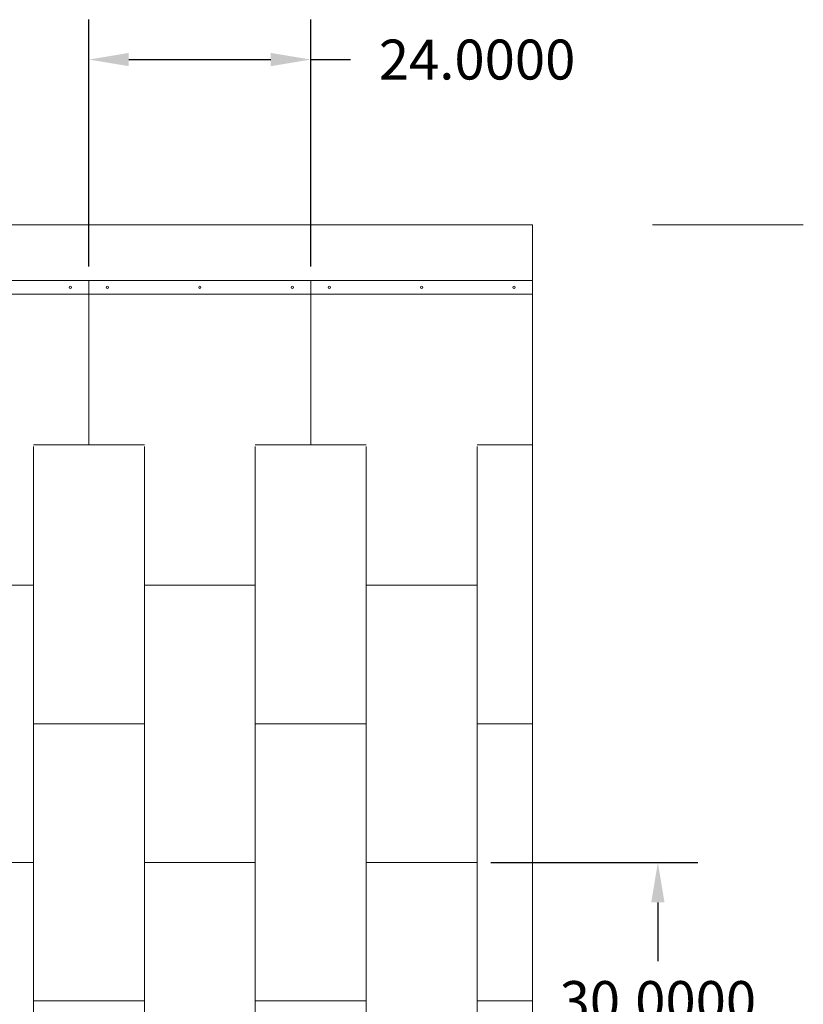
# Model space of a CAD drawing. Units: inches. Extents: x -313 to 2260, y -180 to 1669.
# Drawn here: x 708 to 793, y 497 to 604 of the extents above; entities that cross this region are included whole.
import ezdxf

# ---------------------------------------------------------------- set-up
doc = ezdxf.new("R2010")
doc.units = ezdxf.units.IN
doc.header["$MEASUREMENT"] = 0
doc.linetypes.add('HIDDEN', pattern=[0.375, 0.25, -0.125])
doc.layers.get('0').update_dxf_attribs({"lineweight": 5})
doc.dimstyles.get("Standard").update_dxf_attribs({"dimtxt": 0.18, "dimasz": 0.18, "dimexe": 0.18, "dimexo": 0.0625, "dimgap": 0.09, "dimtad": 0, "dimtih": 1, "dimtoh": 1, "dimdec": 4, "dimzin": 0, "dimdsep": 46, "dimtxsty": 'Standard', "dimcen": 0.09, "dimadec": 0, "dimazin": 0, "dimtfac": 1, "dimtdec": 4, "dimtofl": 0, "dimtmove": 0, "dimatfit": 3, "dimfxl": 1, "dimtolj": 1, "dimtzin": 0, "dimarcsym": 0})

# ---------------------------------------------------------------- blocks, each defined once
blk = doc.blocks.new('*D45')
at = {"color": 0, "lineweight": -2, "transparency": 16777216}
for p, q in [((758.97, 512.54), (781.35, 512.54)), ((777.03, 508.22), (777.03, 501.86)), ((777.03, 486.86), (777.03, 493.22)), ((758.97, 482.54), (781.35, 482.54))]:
    blk.add_line(p, q, dxfattribs=at)
at = {"color": 0, "transparency": 16777216}
for points in [[(776.31, 508.22), (777.75, 508.22), (777.03, 512.54)], [(776.31, 486.86), (777.75, 486.86), (777.03, 482.54)]]:
    blk.add_solid(points, dxfattribs=at)
at = {"layer": 'DEFPOINTS', "color": 0, "transparency": 16777216}
for p in [(757.47, 512.54), (777.03, 512.54), (757.47, 482.54)]:
    blk.add_point(p, dxfattribs=at)
at = {"color": 0, "transparency": 16777216, "insert": (777.03, 497.54), "char_height": 4.32, "attachment_point": 5}
blk.add_mtext('\\A1;30.0000', dxfattribs=at)
blk = doc.blocks.new('*D46')
at = {"color": 0, "lineweight": -2, "transparency": 16777216}
for p, q in [((715.47, 577.04), (715.47, 603.76)), ((739.47, 577.04), (739.47, 603.76)), ((719.79, 599.44), (735.15, 599.44)), ((739.47, 599.44), (743.79, 599.44))]:
    blk.add_line(p, q, dxfattribs=at)
at = {"color": 0, "transparency": 16777216}
for points in [[(719.79, 600.16), (719.79, 598.72), (715.47, 599.44)], [(735.15, 600.16), (735.15, 598.72), (739.47, 599.44)]]:
    blk.add_solid(points, dxfattribs=at)
at = {"layer": 'DEFPOINTS', "color": 0, "transparency": 16777216}
for p in [(739.47, 599.44), (715.47, 575.54), (739.47, 575.54)]:
    blk.add_point(p, dxfattribs=at)
at = {"color": 0, "transparency": 16777216, "insert": (757.47, 599.44), "char_height": 4.32, "attachment_point": 5}
blk.add_mtext('\\A1;24.0000', dxfattribs=at)

msp = doc.modelspace()

# ---------------------------------------------------------------- linework, layer by layer
for p, q in [((667.47358, 581.54495), (763.47358, 581.54495)), ((763.47358, 464.54495), (763.47358, 581.54495)), ((792.766, 581.54495), (776.43278, 581.54495)), ((763.47358, 527.54495), (763.47358, 560.54495)), ((709.47358, 542.54495), (709.47358, 557.54495)), ((721.47358, 557.54495), (721.47358, 542.54495)), ((733.47358, 542.54495), (733.47358, 557.54495)), ((745.47358, 557.54495), (745.47358, 542.54495)), ((757.47358, 542.54495), (757.47358, 557.54495)), ((697.47358, 542.54495), (709.47358, 542.54495)), ((709.47358, 542.54495), (709.47358, 527.54495)), ((721.47358, 527.54495), (721.47358, 542.54495)), ((721.47358, 542.54495), (733.47358, 542.54495)), ((733.47358, 542.54495), (733.47358, 527.54495)), ((745.47358, 527.54495), (745.47358, 542.54495)), ((745.47358, 542.54495), (757.47358, 542.54495)), ((757.47358, 542.54495), (757.47358, 527.54495)), ((763.47358, 497.54495), (763.47358, 530.54495)), ((709.47358, 512.54495), (709.47358, 527.54495)), ((709.47358, 527.54495), (721.47358, 527.54495)), ((721.47358, 527.54495), (721.47358, 512.54495)), ((733.47358, 512.54495), (733.47358, 527.54495)), ((733.47358, 527.54495), (745.47358, 527.54495)), ((745.47358, 527.54495), (745.47358, 512.54495)), ((757.47358, 512.54495), (757.47358, 527.54495)), ((757.47358, 527.54495), (763.47358, 527.54495)), ((697.47358, 512.54495), (709.47358, 512.54495)), ((709.47358, 512.54495), (709.47358, 497.54495)), ((721.47358, 497.54495), (721.47358, 512.54495)), ((721.47358, 512.54495), (733.47358, 512.54495)), ((733.47358, 512.54495), (733.47358, 497.54495)), ((745.47358, 497.54495), (745.47358, 512.54495)), ((745.47358, 512.54495), (757.47358, 512.54495)), ((757.47358, 512.54495), (757.47358, 497.54495)), ((763.47358, 467.54495), (763.47358, 500.54495)), ((709.47358, 482.54495), (709.47358, 497.54495)), ((709.47358, 497.54495), (721.47358, 497.54495)), ((721.47358, 497.54495), (721.47358, 482.54495)), ((733.47358, 482.54495), (733.47358, 497.54495)), ((733.47358, 497.54495), (745.47358, 497.54495)), ((745.47358, 497.54495), (745.47358, 482.54495)), ((757.47358, 482.54495), (757.47358, 497.54495)), ((757.47358, 497.54495), (763.47358, 497.54495))]:
    msp.add_line(p, q)
at = {"linetype": 'Continuous'}
for p, q in [((715.47358, 575.54495), (691.47358, 575.54495)), ((715.47358, 557.74495), (715.47358, 575.54495)), ((739.47358, 575.54495), (715.47358, 575.54495)), ((715.47358, 575.54495), (715.47358, 557.74495)), ((739.47358, 557.74495), (739.47358, 575.54495)), ((763.47358, 575.54495), (739.47358, 575.54495)), ((739.47358, 575.54495), (739.47358, 557.74495)), ((715.47358, 574.04495), (691.47358, 574.04495)), ((739.47358, 574.04495), (715.47358, 574.04495)), ((763.47358, 574.04495), (739.47358, 574.04495)), ((709.47358, 557.74495), (715.47358, 557.74495)), ((715.47358, 557.74495), (721.47358, 557.74495)), ((733.47358, 557.74495), (739.47358, 557.74495)), ((739.47358, 557.74495), (745.47358, 557.74495)), ((757.47358, 557.74495), (763.47358, 557.74495))]:
    msp.add_line(p, q, dxfattribs=at)
at = {"linetype": 'HIDDEN'}
for p, q in [((763.47358, 557.74495), (763.47358, 575.54495)), ((763.47358, 527.74495), (763.47358, 545.54495)), ((763.47358, 497.74495), (763.47358, 515.54495))]:
    msp.add_line(p, q, dxfattribs=at)
at = {"linetype": 'Continuous'}
for centre in [(713.47358, 574.79495), (717.47358, 574.79495), (727.47358, 574.79495), (737.47358, 574.79495), (741.47358, 574.79495), (751.47358, 574.79495), (761.47358, 574.79495)]:
    msp.add_circle(centre, 0.125, dxfattribs=at)

# ---------------------------------------------------------------- dimensions: what is measured, and where the dimension line sits
dim = msp.add_linear_dim(base=(739.47358, 599.43551), p1=(715.47358, 575.54495), p2=(739.47358, 575.54495), dimstyle='Standard', override={"dimscale": 24})
dim.commit()
dim.dimension.update_dxf_attribs({"geometry": '*D46', "text_midpoint": (757.47358, 599.43551)})
dim = msp.add_linear_dim(base=(777.03004, 512.54495), p1=(757.47358, 482.54495), p2=(757.47358, 512.54495), angle=90, dimstyle='Standard', override={"dimscale": 24})
dim.commit()
dim.dimension.update_dxf_attribs({"geometry": '*D45', "text_midpoint": (777.03004, 497.54495)})

doc.saveas('drawing.dxf')
